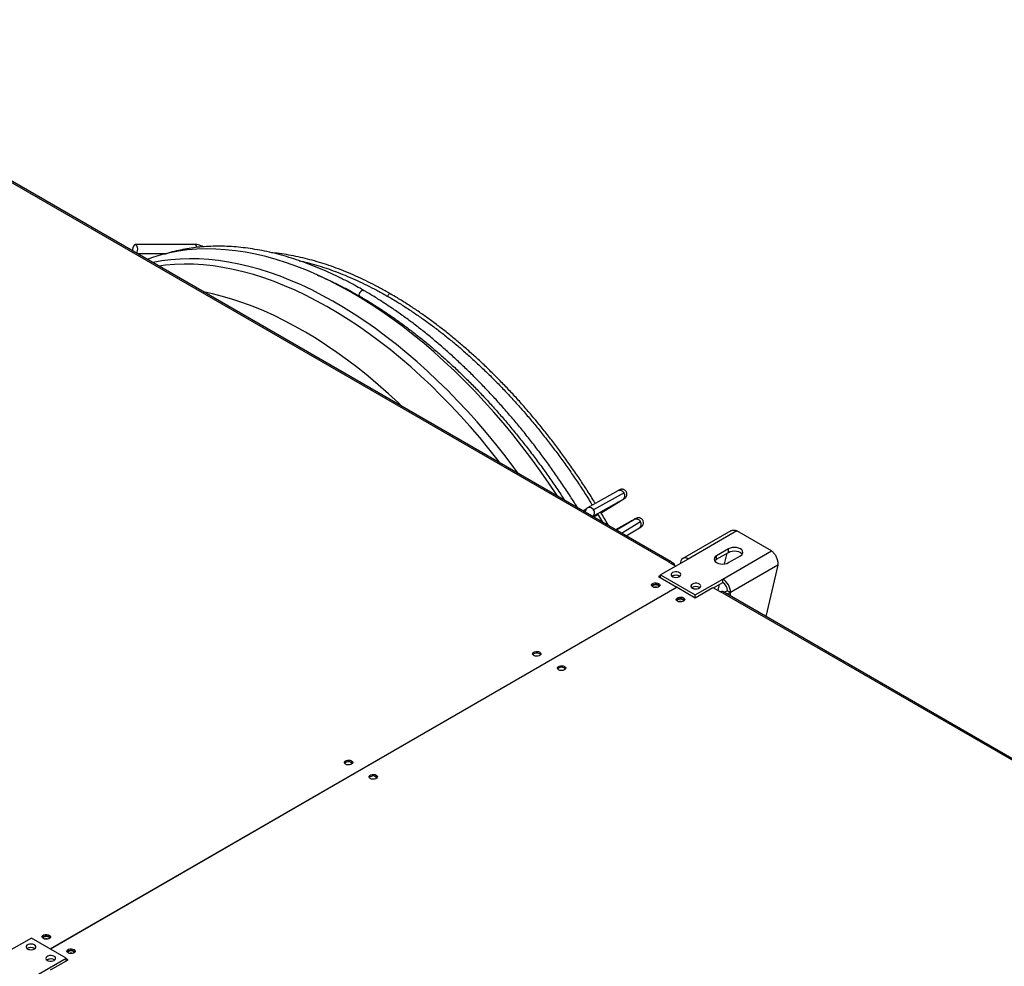
# Model space of a CAD drawing. Units: millimetres. Extents: x 5 to 414, y 3 to 291.
# Drawn here: x 224 to 237, y 44 to 56 of the extents above; entities that cross this region are included whole.
import ezdxf

# ---------------------------------------------------------------- set-up
doc = ezdxf.new("R2010")
doc.units = ezdxf.units.MM

msp = doc.modelspace()

# ---------------------------------------------------------------- linework, layer by layer
at = {"color": 7, "linetype": 'Continuous', "lineweight": 25}
for p, q in [((232.386, 49.292), (220.198, 56.326)), ((232.414, 49.295), (220.226, 56.329)), ((226.23, 53.413), (225.458, 53.411)), ((225.498, 53.289), (225.494, 53.288)), ((225.845, 53.289), (225.498, 53.289)), ((231.723, 50.216), (231.33, 49.996)), ((231.392, 49.885), (231.785, 50.105)), ((231.802, 50.189), (231.408, 49.969)), ((231.316, 49.984), (231.266, 49.957)), ((231.395, 49.883), (231.54, 49.964)), ((231.501, 49.937), (231.544, 49.964)), ((231.504, 49.932), (231.729, 50.068)), ((231.405, 49.877), (231.462, 49.913)), ((231.456, 49.904), (231.465, 49.909)), ((231.459, 49.919), (231.524, 49.808)), ((231.936, 49.843), (231.703, 49.705)), ((231.876, 49.813), (231.692, 49.711)), ((231.83, 49.632), (232.002, 49.734)), ((233.186, 49.698), (232.564, 49.338)), ((233.267, 49.696), (232.635, 49.331)), ((233.717, 49.437), (233.267, 49.696)), ((233.158, 49.463), (233.003, 49.374)), ((233.158, 49.418), (233.158, 49.463)), ((232.635, 49.331), (232.277, 49.125)), ((233.003, 49.329), (233.158, 49.418)), ((233.003, 49.329), (233.003, 49.374)), ((233.084, 49.072), (233.717, 49.437)), ((233.106, 49.268), (233.139, 49.407)), ((233.158, 49.285), (233.312, 49.374)), ((232.386, 49.292), (232.384, 49.291)), ((232.384, 49.291), (232.474, 49.239)), ((232.457, 49.266), (232.421, 49.287)), ((232.425, 49.267), (232.425, 49.27)), ((232.442, 49.257), (232.457, 49.266)), ((232.457, 49.248), (232.457, 49.266)), ((233.798, 49.252), (233.185, 48.898)), ((233.798, 49.252), (233.64, 48.587)), ((232.277, 49.118), (232.251, 49.103)), ((232.251, 49.103), (232.486, 48.967)), ((232.277, 49.095), (232.271, 49.092)), ((232.277, 49.125), (232.727, 48.865)), ((232.277, 49.088), (232.277, 49.125)), ((232.431, 49.11), (232.426, 49.107)), ((232.727, 48.865), (233.084, 49.072)), ((233.084, 49.027), (233.084, 49.072)), ((224.354, 44.274), (232.486, 48.967)), ((232.492, 48.964), (224.361, 44.271)), ((232.486, 48.967), (232.486, 48.96)), ((232.492, 48.964), (232.727, 48.828)), ((232.727, 48.828), (232.956, 48.96)), ((232.956, 48.96), (233.052, 48.905)), ((232.962, 48.957), (233.084, 49.027)), ((233.023, 48.922), (233.043, 49.003)), ((232.727, 48.828), (232.727, 48.865)), ((233.052, 48.905), (233.055, 48.906)), ((245.243, 41.872), (233.055, 48.906)), ((245.27, 41.875), (233.082, 48.909)), ((233.146, 48.92), (233.185, 48.898)), ((228.259, 46.695), (228.254, 46.691)), ((228.58, 46.509), (228.576, 46.506)), ((224.113, 44.413), (223.756, 44.207)), ((224.563, 44.154), (224.113, 44.413)), ((224.206, 43.947), (224.563, 44.154)), ((224.319, 44.131), (224.313, 44.128)), ((224.36, 43.999), (224.589, 44.131)), ((224.563, 44.117), (224.563, 44.154)), ((224.589, 44.131), (224.563, 44.146)), ((224.57, 44.12), (224.563, 44.124))]:
    msp.add_line(p, q, dxfattribs=at)
at = {"color": 8, "linetype": 'Continuous', "lineweight": 25}
for p, q in [((231.768, 49.667), (232.017, 49.816)), ((232.386, 49.289), (232.386, 49.292)), ((232.422, 49.268), (232.425, 49.27)), ((233.185, 48.85), (233.185, 48.898))]:
    msp.add_line(p, q, dxfattribs=at)
at = {"color": 7, "linetype": 'Continuous', "lineweight": 25, "flags": 128}
for points in [[(225.479, 53.297), (225.486, 53.312), (225.491, 53.332), (225.492, 53.354), (225.488, 53.375), (225.482, 53.393), (225.472, 53.405), (225.461, 53.411), (225.449, 53.408)], [(230.943, 50.144), (230.927, 50.168), (230.818, 50.329), (230.707, 50.488), (230.593, 50.644), (230.476, 50.797), (230.358, 50.947), (230.237, 51.093), (230.113, 51.236), (229.988, 51.376), (229.861, 51.512), (229.732, 51.644), (229.602, 51.772), (229.47, 51.895), (229.337, 52.015), (229.203, 52.13), (229.068, 52.241), (228.932, 52.347), (228.795, 52.448), (228.658, 52.544), (228.52, 52.635), (228.382, 52.721), (228.244, 52.802), (228.106, 52.878), (227.968, 52.948), (227.831, 53.013), (227.694, 53.073), (227.557, 53.127), (227.422, 53.175), (227.287, 53.218), (227.153, 53.255), (227.021, 53.286), (226.89, 53.311), (226.76, 53.331), (226.633, 53.344), (226.506, 53.352), (226.382, 53.354), (226.26, 53.35), (226.14, 53.341), (226.023, 53.325), (225.907, 53.304), (225.795, 53.276), (225.685, 53.243), (225.615, 53.219)], [(231.305, 49.935), (231.304, 49.954), (231.309, 49.974), (231.321, 49.99), (231.337, 50), (231.356, 50.002), (231.376, 49.998), (231.394, 49.986), (231.408, 49.969)], [(233.312, 49.374), (233.329, 49.387), (233.34, 49.402), (233.344, 49.418), (233.34, 49.435), (233.329, 49.45), (233.312, 49.463), (233.289, 49.473), (233.263, 49.479), (233.235, 49.481), (233.207, 49.479), (233.18, 49.473), (233.158, 49.463)], [(233.003, 49.374), (232.986, 49.361), (232.975, 49.345), (232.972, 49.329), (232.975, 49.313), (232.986, 49.298), (233.003, 49.285), (233.026, 49.275), (233.052, 49.268), (233.081, 49.266), (233.109, 49.268), (233.135, 49.275), (233.158, 49.285)], [(232.979, 49.307), (232.986, 49.316), (233.003, 49.329)], [(233.158, 49.418), (233.18, 49.428), (233.207, 49.435), (233.235, 49.437), (233.263, 49.435), (233.289, 49.428), (233.312, 49.418), (233.329, 49.405), (233.337, 49.396)], [(232.431, 49.155), (232.419, 49.145), (232.413, 49.133), (232.414, 49.121), (232.422, 49.11), (232.435, 49.101), (232.453, 49.095), (232.474, 49.092), (232.495, 49.094), (232.513, 49.099), (232.528, 49.108), (232.537, 49.118), (232.54, 49.13), (232.536, 49.142), (232.525, 49.153), (232.509, 49.16), (232.489, 49.165), (232.468, 49.165), (232.448, 49.162), (232.431, 49.155)], [(232.251, 49.014), (232.262, 49.005), (232.267, 48.994), (232.266, 48.983), (232.257, 48.974), (232.244, 48.966), (232.227, 48.961), (232.208, 48.96), (232.19, 48.963), (232.174, 48.969), (232.163, 48.978), (232.158, 48.989), (232.16, 49), (232.168, 49.01), (232.182, 49.017), (232.199, 49.022), (232.218, 49.023), (232.236, 49.02), (232.251, 49.014)], [(232.181, 48.988), (232.171, 48.979), (232.168, 48.974)], [(232.258, 48.974), (232.255, 48.979), (232.245, 48.988), (232.23, 48.994), (232.213, 48.996), (232.195, 48.994), (232.181, 48.988)], [(232.251, 48.992), (232.262, 48.983), (232.264, 48.98)], [(232.689, 49.006), (232.676, 48.997), (232.67, 48.985), (232.671, 48.973), (232.679, 48.962), (232.692, 48.952), (232.71, 48.946), (232.731, 48.944), (232.752, 48.945), (232.77, 48.951), (232.785, 48.959), (232.794, 48.97), (232.797, 48.982), (232.793, 48.994), (232.782, 49.004), (232.766, 49.012), (232.747, 49.016), (232.726, 49.017), (232.706, 49.013), (232.689, 49.006)], [(232.496, 48.784), (232.485, 48.793), (232.48, 48.803), (232.482, 48.814), (232.49, 48.824), (232.503, 48.832), (232.52, 48.836), (232.539, 48.837), (232.557, 48.835), (232.573, 48.828), (232.584, 48.819), (232.589, 48.809), (232.587, 48.798), (232.579, 48.788), (232.566, 48.78), (232.548, 48.776), (232.529, 48.775), (232.511, 48.778), (232.496, 48.784)], [(232.579, 48.788), (232.576, 48.794), (232.566, 48.802), (232.552, 48.808), (232.534, 48.81), (232.517, 48.808), (232.502, 48.802), (232.492, 48.794), (232.489, 48.788)], [(233.037, 48.914), (233.051, 48.909), (233.058, 48.908)], [(230.631, 48.079), (230.621, 48.088), (230.616, 48.098), (230.617, 48.109), (230.625, 48.119), (230.639, 48.127), (230.656, 48.132), (230.675, 48.133), (230.693, 48.13), (230.709, 48.123), (230.719, 48.114), (230.724, 48.104), (230.723, 48.093), (230.715, 48.083), (230.701, 48.075), (230.684, 48.071), (230.665, 48.07), (230.647, 48.073), (230.631, 48.079)], [(231.03, 47.938), (231.041, 47.929), (231.046, 47.918), (231.044, 47.908), (231.036, 47.898), (231.023, 47.89), (231.006, 47.885), (230.987, 47.884), (230.968, 47.887), (230.953, 47.893), (230.942, 47.902), (230.937, 47.913), (230.939, 47.924), (230.947, 47.934), (230.96, 47.941), (230.977, 47.946), (230.996, 47.947), (231.014, 47.944), (231.03, 47.938)], [(231.03, 47.916), (231.041, 47.907), (231.042, 47.905)], [(228.266, 46.714), (228.277, 46.705), (228.282, 46.694), (228.28, 46.683), (228.272, 46.673), (228.259, 46.666), (228.241, 46.661), (228.223, 46.66), (228.204, 46.663), (228.189, 46.669), (228.178, 46.678), (228.173, 46.689), (228.175, 46.699), (228.183, 46.709), (228.196, 46.717), (228.213, 46.722), (228.232, 46.723), (228.25, 46.72), (228.266, 46.714)], [(228.266, 46.691), (228.277, 46.682), (228.278, 46.68)], [(228.51, 46.484), (228.499, 46.493), (228.494, 46.503), (228.496, 46.514), (228.504, 46.524), (228.517, 46.532), (228.535, 46.536), (228.553, 46.537), (228.572, 46.534), (228.587, 46.528), (228.598, 46.519), (228.603, 46.509), (228.601, 46.498), (228.593, 46.488), (228.58, 46.48), (228.563, 46.475), (228.544, 46.474), (228.526, 46.477), (228.51, 46.484)], [(224.268, 44.406), (224.257, 44.415), (224.252, 44.425), (224.253, 44.436), (224.261, 44.446), (224.275, 44.454), (224.292, 44.459), (224.311, 44.46), (224.329, 44.457), (224.345, 44.45), (224.356, 44.442), (224.36, 44.431), (224.359, 44.42), (224.351, 44.41), (224.337, 44.402), (224.32, 44.398), (224.301, 44.397), (224.283, 44.4), (224.268, 44.406)], [(224.152, 44.272), (224.164, 44.282), (224.17, 44.294), (224.169, 44.306), (224.162, 44.317), (224.148, 44.326), (224.13, 44.333), (224.11, 44.335), (224.089, 44.334), (224.07, 44.328), (224.055, 44.32), (224.046, 44.309), (224.043, 44.297), (224.048, 44.285), (224.058, 44.275), (224.074, 44.267), (224.094, 44.263), (224.115, 44.262), (224.135, 44.265), (224.152, 44.272)], [(224.351, 44.41), (224.348, 44.416), (224.338, 44.425), (224.323, 44.43), (224.306, 44.432), (224.289, 44.43), (224.274, 44.425), (224.264, 44.416), (224.261, 44.41)], [(224.666, 44.265), (224.677, 44.256), (224.682, 44.245), (224.68, 44.235), (224.672, 44.225), (224.659, 44.217), (224.642, 44.212), (224.623, 44.211), (224.604, 44.214), (224.589, 44.22), (224.578, 44.229), (224.573, 44.24), (224.575, 44.251), (224.583, 44.261), (224.596, 44.269), (224.613, 44.273), (224.632, 44.274), (224.651, 44.271), (224.666, 44.265)], [(224.595, 44.239), (224.585, 44.23), (224.583, 44.225)], [(224.672, 44.225), (224.669, 44.23), (224.66, 44.239), (224.645, 44.245), (224.627, 44.247), (224.61, 44.245), (224.595, 44.239)], [(224.666, 44.243), (224.677, 44.234), (224.679, 44.232)], [(224.409, 44.124), (224.421, 44.134), (224.427, 44.146), (224.426, 44.158), (224.419, 44.169), (224.405, 44.178), (224.387, 44.184), (224.367, 44.187), (224.346, 44.185), (224.327, 44.18), (224.312, 44.171), (224.303, 44.161), (224.3, 44.149), (224.305, 44.137), (224.315, 44.126), (224.331, 44.119), (224.351, 44.114), (224.372, 44.114), (224.392, 44.117), (224.409, 44.124)]]:
    msp.add_lwpolyline(points, dxfattribs=at)
at = {"color": 8, "linetype": 'Continuous', "lineweight": 25, "flags": 128}
for points in [[(230.433, 50.438), (230.374, 50.518), (230.258, 50.67), (230.139, 50.82), (230.018, 50.967), (229.895, 51.11), (229.769, 51.25), (229.642, 51.385), (229.514, 51.517), (229.383, 51.645), (229.252, 51.769), (229.119, 51.889), (228.984, 52.004), (228.849, 52.114), (228.713, 52.22), (228.576, 52.321), (228.439, 52.418), (228.301, 52.509), (228.164, 52.595), (228.025, 52.676), (227.887, 52.752), (227.75, 52.822), (227.612, 52.887), (227.475, 52.947), (227.339, 53.001), (227.203, 53.049), (227.068, 53.091), (226.935, 53.128), (226.802, 53.159), (226.671, 53.185), (226.542, 53.204), (226.414, 53.218), (226.288, 53.226), (226.164, 53.228), (226.041, 53.224), (225.921, 53.214), (225.804, 53.199), (225.689, 53.177), (225.687, 53.177)], [(230.197, 50.574), (230.168, 50.611), (230.05, 50.761), (229.929, 50.906), (229.807, 51.049), (229.682, 51.188), (229.556, 51.323), (229.427, 51.454), (229.298, 51.582), (229.167, 51.705), (229.034, 51.824), (228.901, 51.939), (228.766, 52.049), (228.631, 52.154), (228.495, 52.255), (228.358, 52.351), (228.221, 52.441), (228.084, 52.527), (227.946, 52.608), (227.809, 52.683), (227.671, 52.753), (227.535, 52.818), (227.398, 52.877), (227.262, 52.931), (227.127, 52.979), (226.993, 53.021), (226.86, 53.058), (226.729, 53.089), (226.598, 53.114), (226.469, 53.134), (226.342, 53.147), (226.216, 53.155), (226.093, 53.157), (225.971, 53.153), (225.852, 53.144), (225.764, 53.133)], [(228.925, 51.308), (228.875, 51.356), (228.745, 51.476), (228.613, 51.592), (228.481, 51.704), (228.347, 51.811), (228.213, 51.913), (228.077, 52.01), (227.942, 52.103), (227.806, 52.191), (227.67, 52.273), (227.534, 52.35), (227.398, 52.422), (227.262, 52.489), (227.127, 52.55), (226.992, 52.606), (226.858, 52.656), (226.725, 52.7), (226.593, 52.739), (226.462, 52.772), (226.346, 52.796)], [(228.377, 52.739), (228.377, 52.739), (228.37, 52.747), (228.367, 52.76), (228.37, 52.775), (228.377, 52.791), (228.387, 52.805), (228.4, 52.815), (228.412, 52.819), (228.422, 52.817), (228.422, 52.817)], [(228.744, 52.735), (228.744, 52.735), (228.74, 52.739), (228.739, 52.746), (228.74, 52.753), (228.744, 52.761), (228.749, 52.769), (228.755, 52.773), (228.761, 52.776), (228.766, 52.775), (228.766, 52.774)], [(231.528, 49.957), (231.538, 49.96), (231.544, 49.964)], [(231.54, 49.964), (231.549, 49.971), (231.554, 49.976)], [(231.729, 50.068), (231.724, 50.066), (231.715, 50.066)], [(231.304, 49.94), (231.292, 49.947), (231.277, 49.951)], [(231.456, 49.904), (231.453, 49.902), (231.444, 49.901)], [(231.701, 49.706), (231.702, 49.706), (231.709, 49.708)], [(231.876, 49.813), (231.872, 49.809), (231.868, 49.802)]]:
    msp.add_lwpolyline(points, dxfattribs=at)
at = {"color": 7, "linetype": 'Continuous', "lineweight": 25}
for centre, radius, start, end in [((225.508, 53.348), 0.0841, 134.4191, 194.3399), ((231.359, 49.935), 0.0594, 302.9107, 35.0605), ((232.595, 49.283), 0.0619, 50.815, 189.2203), ((232.401, 49.274), 0.0238, 350.7797, 129.185), ((232.476, 49.03), 0.0914, 56.3928, 123.6072), ((232.476, 49.03), 0.0921, 56.4869, 119.0824), ((232.967, 48.888), 0.218, 2.6023, 57.3977), ((232.214, 48.929), 0.0727, 58.6971, 135.4593), ((232.213, 48.892), 0.0743, 73.0718, 106.9282), ((232.734, 48.882), 0.0914, 56.3928, 123.6072), ((233.012, 48.914), 0.134, 2.6023, 57.3977), ((232.534, 48.746), 0.0706, 43.7159, 136.2841), ((233.071, 48.884), 0.0274, 65.6927, 125.6091), ((233.087, 49.03), 0.125, 270.2883, 298.0877), ((233.097, 49.057), 0.181, 281.6899, 298.9282), ((232.534, 48.706), 0.0743, 73.0717, 106.9283), ((230.67, 48.041), 0.0706, 43.7159, 136.2841), ((230.992, 47.854), 0.0727, 58.6971, 135.4593), ((228.228, 46.629), 0.0727, 58.6971, 135.4593), ((228.282, 46.723), 0.0417, 216.087, 263.9306), ((228.549, 46.446), 0.0706, 43.7159, 136.2841), ((228.603, 46.537), 0.0417, 216.0866, 263.931), ((224.306, 44.368), 0.0706, 43.7159, 136.2841), ((224.306, 44.328), 0.0743, 73.0718, 106.9282), ((224.107, 44.201), 0.0909, 56.1676, 123.8324), ((224.107, 44.2), 0.0915, 56.3885, 123.5015), ((224.628, 44.181), 0.0727, 58.6971, 135.4593), ((224.627, 44.143), 0.0743, 73.0717, 106.9283), ((224.364, 44.052), 0.0909, 56.1676, 123.8324), ((224.364, 44.051), 0.0921, 56.4721, 119.0843)]:
    msp.add_arc(centre, radius, start, end, dxfattribs=at)
at = {"color": 8, "linetype": 'Continuous', "lineweight": 25}
for centre, radius, start, end in [((226.219, 53.373), 0.0413, 2.1779, 75.5948), ((225.496, 53.263), 0.0258, 25.4093, 86.0716), ((231.749, 50.162), 0.0594, 26.661, 115.1922), ((231.753, 50.155), 0.0594, 302.9107, 35.0605), ((231.963, 49.79), 0.0594, 24.9392, 117.0521), ((231.968, 49.783), 0.0594, 304.7705, 33.3387)]:
    msp.add_arc(centre, radius, start, end, dxfattribs=at)
at = {"color": 7, "linetype": 'Continuous', "lineweight": 25}
for points, knots in [([(226.342, 53.382), (226.332, 53.387), (226.311, 53.398), (226.277, 53.408), (226.25, 53.412), (226.234, 53.413), (226.23, 53.413)], [0, 0, 0, 0, 0.2794482, 0.5875561, 0.8932969, 1, 1, 1, 1]), ([(228.422, 52.817), (228.392, 52.835), (228.318, 52.877), (228.2, 52.94), (228.069, 53.005), (227.939, 53.065), (227.809, 53.12), (227.679, 53.171), (227.55, 53.216), (227.422, 53.256), (227.295, 53.291), (227.169, 53.321), (227.044, 53.345), (226.921, 53.364), (226.799, 53.378), (226.678, 53.387), (226.559, 53.391), (226.442, 53.389), (226.327, 53.382), (226.214, 53.37), (226.103, 53.352), (225.994, 53.329), (225.906, 53.307), (225.855, 53.29), (225.838, 53.284)], [0, 0, 0, 0, 0.033062, 0.080375, 0.127689, 0.175003, 0.222317, 0.269628, 0.316937, 0.364239, 0.411535, 0.458821, 0.506095, 0.553355, 0.600597, 0.647818, 0.695016, 0.742188, 0.78933, 0.836443, 0.883523, 0.930571, 0.977588, 1, 1, 1, 1]), ([(228.766, 52.774), (228.755, 52.781), (228.702, 52.812), (228.606, 52.864), (228.479, 52.929), (228.352, 52.99), (228.225, 53.045), (228.099, 53.095), (227.974, 53.141), (227.849, 53.181), (227.726, 53.216), (227.603, 53.246), (227.481, 53.271), (227.361, 53.29), (227.278, 53.301), (227.236, 53.305), (227.232, 53.305)], [0, 0, 0, 0, 0.0211019, 0.1020669, 0.1830334, 0.2640006, 0.3449676, 0.4259331, 0.5068959, 0.5878544, 0.6688068, 0.7497511, 0.8306848, 0.9116056, 0.9925106, 1, 1, 1, 1]), ([(227.587, 53.202), (227.622, 53.194), (227.696, 53.177), (227.813, 53.144), (227.936, 53.106), (228.06, 53.062), (228.184, 53.013), (228.31, 52.959), (228.435, 52.9), (228.561, 52.836), (228.664, 52.781), (228.725, 52.746), (228.744, 52.735)], [0, 0, 0, 0, 0.091895, 0.199483, 0.307058, 0.414623, 0.522179, 0.62973, 0.737277, 0.844823, 0.952367, 1, 1, 1, 1]), ([(227.822, 53.015), (227.847, 53.005), (227.915, 52.976), (228.026, 52.925), (228.155, 52.861), (228.272, 52.799), (228.346, 52.756), (228.377, 52.738)], [0, 0, 0, 0, 0.138175, 0.369695, 0.601206, 0.832714, 1, 1, 1, 1]), ([(231.201, 49.995), (231.169, 50.045), (231.105, 50.147), (231.005, 50.298), (230.901, 50.449), (230.795, 50.598), (230.686, 50.744), (230.575, 50.888), (230.462, 51.028), (230.347, 51.166), (230.23, 51.301), (230.112, 51.432), (229.991, 51.56), (229.87, 51.685), (229.746, 51.806), (229.622, 51.923), (229.496, 52.037), (229.369, 52.147), (229.241, 52.252), (229.113, 52.354), (228.984, 52.451), (228.854, 52.544), (228.723, 52.632), (228.593, 52.716), (228.492, 52.777), (228.435, 52.81), (228.422, 52.817)], [0, 0, 0, 0, 0.041377, 0.084344, 0.127311, 0.170279, 0.213248, 0.256219, 0.29919, 0.342164, 0.385138, 0.428115, 0.471094, 0.514075, 0.557059, 0.600045, 0.643034, 0.686025, 0.729019, 0.772017, 0.815017, 0.85802, 0.901026, 0.944034, 0.987045, 1, 1, 1, 1]), ([(231.43, 50.053), (231.423, 50.064), (231.385, 50.126), (231.314, 50.238), (231.215, 50.388), (231.114, 50.535), (231.01, 50.68), (230.904, 50.822), (230.796, 50.961), (230.685, 51.098), (230.573, 51.231), (230.459, 51.362), (230.343, 51.489), (230.225, 51.613), (230.106, 51.733), (229.986, 51.85), (229.864, 51.963), (229.741, 52.072), (229.618, 52.178), (229.493, 52.279), (229.367, 52.376), (229.241, 52.468), (229.115, 52.557), (228.988, 52.64), (228.872, 52.713), (228.798, 52.756), (228.766, 52.774)], [0, 0, 0, 0, 0.0096797, 0.0532209, 0.0967624, 0.1403042, 0.1838464, 0.2273892, 0.2709326, 0.3144768, 0.3580219, 0.4015679, 0.445115, 0.4886632, 0.5322127, 0.5757635, 0.6193158, 0.6628694, 0.7064247, 0.7499815, 0.7935399, 0.8370999, 0.8806615, 0.9242246, 0.9677891, 1, 1, 1, 1]), ([(228.377, 52.738), (228.389, 52.731), (228.444, 52.7), (228.542, 52.64), (228.67, 52.558), (228.799, 52.471), (228.927, 52.379), (229.055, 52.283), (229.182, 52.183), (229.309, 52.079), (229.434, 51.97), (229.559, 51.858), (229.682, 51.742), (229.804, 51.622), (229.925, 51.499), (230.044, 51.372), (230.161, 51.241), (230.277, 51.108), (230.391, 50.971), (230.503, 50.832), (230.613, 50.689), (230.721, 50.544), (230.827, 50.397), (230.93, 50.247), (230.998, 50.145), (231.03, 50.093), (231.031, 50.093)], [0, 0, 0, 0, 0.012441, 0.057288, 0.102137, 0.146988, 0.191841, 0.236696, 0.281554, 0.326415, 0.371278, 0.416144, 0.461013, 0.505885, 0.550759, 0.595636, 0.640515, 0.685396, 0.730279, 0.775164, 0.82005, 0.864938, 0.909827, 0.954717, 0.999608, 1, 1, 1, 1]), ([(228.744, 52.735), (228.767, 52.721), (228.833, 52.684), (228.94, 52.617), (229.066, 52.534), (229.192, 52.447), (229.318, 52.356), (229.442, 52.261), (229.567, 52.161), (229.69, 52.057), (229.812, 51.949), (229.933, 51.837), (230.053, 51.722), (230.172, 51.603), (230.289, 51.48), (230.405, 51.354), (230.519, 51.224), (230.631, 51.092), (230.741, 50.956), (230.849, 50.818), (230.955, 50.677), (231.059, 50.533), (231.161, 50.387), (231.259, 50.239), (231.336, 50.12), (231.379, 50.05), (231.391, 50.03)], [0, 0, 0, 0, 0.024283, 0.067872, 0.111462, 0.155053, 0.198646, 0.242239, 0.285834, 0.329431, 0.373028, 0.416628, 0.460228, 0.503831, 0.547434, 0.591038, 0.634644, 0.678251, 0.721859, 0.765467, 0.809077, 0.852687, 0.896297, 0.939908, 0.98352, 1, 1, 1, 1]), ([(231.729, 50.068), (231.734, 50.07), (231.746, 50.078), (231.764, 50.089), (231.783, 50.1), (231.797, 50.109), (231.806, 50.115), (231.811, 50.119), (231.815, 50.121), (231.82, 50.125), (231.826, 50.132), (231.833, 50.142), (231.839, 50.155), (231.841, 50.172), (231.839, 50.189), (231.832, 50.206), (231.82, 50.22), (231.807, 50.229), (231.793, 50.234), (231.781, 50.236), (231.77, 50.236), (231.761, 50.234), (231.755, 50.232), (231.751, 50.231), (231.747, 50.229), (231.743, 50.227), (231.736, 50.223), (231.727, 50.218), (231.723, 50.216)], [0, 0, 0, 0, 0.038028, 0.110735, 0.183716, 0.257255, 0.332412, 0.373624, 0.400551, 0.41746, 0.437925, 0.463019, 0.497814, 0.532462, 0.570157, 0.609578, 0.651019, 0.68629, 0.717291, 0.744761, 0.768793, 0.789049, 0.805362, 0.818626, 0.836366, 0.868507, 0.933257, 1, 1, 1, 1]), ([(231.785, 50.105), (231.788, 50.106), (231.794, 50.11), (231.799, 50.113), (231.802, 50.114), (231.802, 50.114), (231.802, 50.114)], [0, 0, 0, 0, 0.25796, 0.666813, 0.942106, 1, 1, 1, 1]), ([(231.54, 49.964), (231.542, 49.965), (231.548, 49.969), (231.554, 49.972), (231.557, 49.973), (231.557, 49.973), (231.556, 49.973)], [0, 0, 0, 0, 0.25796, 0.666813, 0.942106, 1, 1, 1, 1]), ([(231.544, 49.964), (231.547, 49.965), (231.554, 49.97), (231.561, 49.974), (231.566, 49.978), (231.57, 49.98), (231.575, 49.984), (231.578, 49.988), (231.58, 49.99)], [0, 0, 0, 0, 0.17502, 0.522701, 0.711777, 0.829536, 0.907535, 1, 1, 1, 1]), ([(231.408, 49.875), (231.413, 49.878), (231.423, 49.884), (231.439, 49.894), (231.452, 49.901), (231.456, 49.904)], [0, 0, 0, 0, 0.339187, 0.769594, 1, 1, 1, 1]), ([(231.602, 49.763), (231.6, 49.768), (231.567, 49.825), (231.533, 49.885), (231.5, 49.938), (231.499, 49.941)], [0, 0, 0, 0, 0.084151, 0.956931, 1, 1, 1, 1]), ([(232.002, 49.734), (232.004, 49.735), (232.011, 49.74), (232.018, 49.744), (232.024, 49.748), (232.028, 49.75), (232.033, 49.755), (232.039, 49.761), (232.046, 49.771), (232.052, 49.784), (232.055, 49.801), (232.053, 49.818), (232.046, 49.835), (232.035, 49.849), (232.021, 49.858), (232.008, 49.864), (231.995, 49.866), (231.985, 49.866), (231.976, 49.864), (231.97, 49.862), (231.966, 49.861), (231.962, 49.859), (231.958, 49.857), (231.95, 49.854), (231.938, 49.847), (231.92, 49.838), (231.9, 49.826), (231.884, 49.818), (231.876, 49.813)], [0, 0, 0, 0, 0.03815, 0.11376, 0.154604, 0.184442, 0.200644, 0.221483, 0.246158, 0.28118, 0.315796, 0.353504, 0.392894, 0.434146, 0.469278, 0.500169, 0.527536, 0.551463, 0.571603, 0.587753, 0.600753, 0.618009, 0.649549, 0.712395, 0.783914, 0.859612, 0.933126, 1, 1, 1, 1]), ([(231.953, 49.853), (231.953, 49.853), (231.953, 49.854), (231.951, 49.852), (231.947, 49.85), (231.94, 49.846), (231.936, 49.843)], [0, 0, 0, 0, 0.004404, 0.231792, 0.555747, 1, 1, 1, 1]), ([(231.734, 49.723), (231.733, 49.723), (231.729, 49.722), (231.725, 49.721), (231.721, 49.719), (231.717, 49.718), (231.713, 49.716), (231.707, 49.713), (231.701, 49.709), (231.698, 49.708)], [0, 0, 0, 0, 0.039101, 0.123713, 0.191823, 0.282231, 0.447477, 0.77674, 1, 1, 1, 1]), ([(231.708, 49.711), (231.708, 49.711), (231.708, 49.712), (231.706, 49.71), (231.704, 49.709), (231.701, 49.707), (231.7, 49.707)], [0, 0, 0, 0, 0.01056, 0.366594, 0.873534, 1, 1, 1, 1]), ([(233.187, 49.696), (233.194, 49.7), (233.21, 49.709), (233.239, 49.707), (233.259, 49.699), (233.267, 49.696)], [0, 0, 0, 0, 0.298452, 0.731013, 1, 1, 1, 1]), ([(233.717, 49.437), (233.727, 49.428), (233.747, 49.411), (233.773, 49.371), (233.791, 49.325), (233.799, 49.284), (233.798, 49.261), (233.798, 49.252)], [0, 0, 0, 0, 0.216358, 0.432723, 0.649088, 0.865454, 1, 1, 1, 1])]:
    msp.add_open_spline(points, degree=3, knots=knots, dxfattribs=at)

doc.saveas('drawing.dxf')
